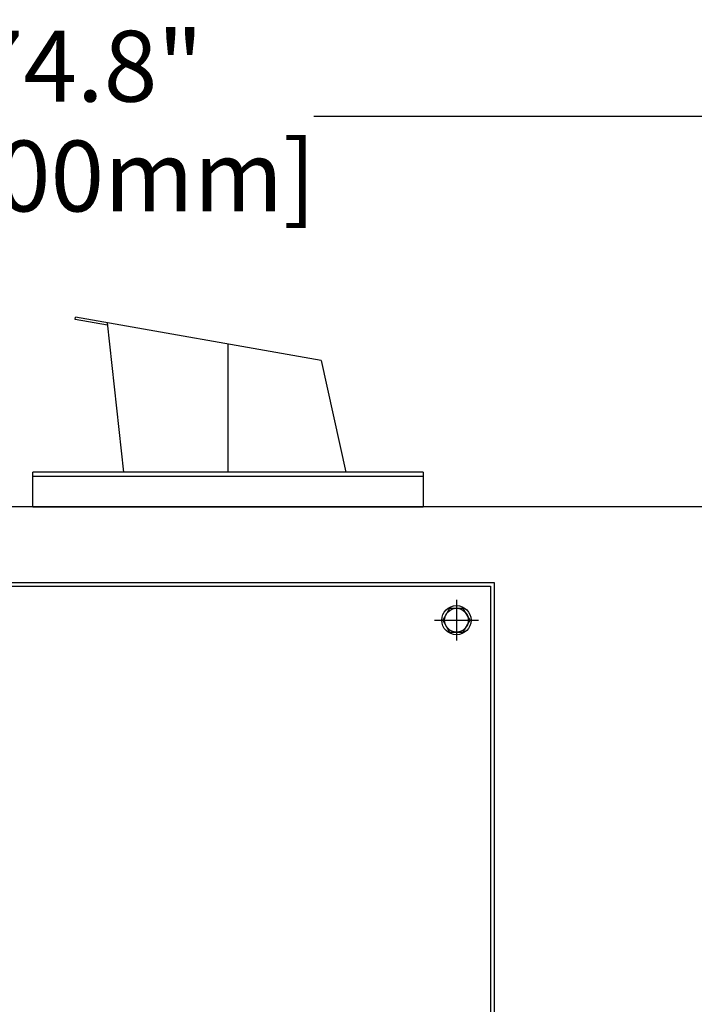
# Model space of a CAD drawing. Units: inches. Extents: x -201 to 1121, y 11 to 550.
# Drawn here: x 185 to 204, y 166 to 194 of the extents above; entities that cross this region are included whole.
import ezdxf

# ---------------------------------------------------------------- set-up
doc = ezdxf.new("R2010")
doc.units = ezdxf.units.IN
doc.header["$MEASUREMENT"] = 0
doc.layers.get('Defpoints').update_dxf_attribs({"lineweight": 5})
doc.styles.get("Standard").update_dxf_attribs({"font": 'arial.ttf'})
doc.dimstyles.new('Copy of LONESTAR ANSI', dxfattribs={"dimscale": 0.3, "dimtxt": 100, "dimasz": 80, "dimexe": 15, "dimexo": 0, "dimgap": 10, "dimtad": 0, "dimtoh": 1, "dimzin": 9, "dimdsep": 46, "dimtxsty": 'Standard', "dimcen": 3, "dimclrd": 2, "dimclre": 2, "dimclrt": 2, "dimadec": 0, "dimazin": 2, "dimtp": 0.1, "dimtm": 0.1, "dimtfac": 0.71, "dimtofl": 0, "dimtmove": 0, "dimatfit": 3, "dimfxl": 1, "dimtolj": 1, "dimtzin": 7, "dimlwd": -1, "dimlwe": -1, "dimarcsym": 1})

# ---------------------------------------------------------------- blocks, each defined once
blk = doc.blocks.new('*D130')
at = {"color": 2, "transparency": 16777216}
for p, q in [((149.808, 180.996), (149.808, 191.042)), ((151.408, 191.022), (180.784, 191.022)), ((223.011, 191.022), (193.636, 191.022)), ((224.611, 180.996), (224.611, 191.042))]:
    blk.add_line(p, q, dxfattribs=at)
for points in [[(151.408, 191.289), (151.408, 190.756), (149.808, 191.022)], [(223.011, 191.289), (223.011, 190.756), (224.611, 191.022)]]:
    blk.add_solid(points, dxfattribs=at)
at = {"layer": 'Defpoints', "color": 0, "transparency": 16777216}
for p in [(149.808, 191.022), (149.808, 179.996, 0), (224.611, 179.996, 0)]:
    blk.add_point(p, dxfattribs=at)
at = {"color": 2, "transparency": 16777216, "char_height": 2, "attachment_point": 5}
for s, insert in [('\\A1;74.8"', (187.21, 192.443)), ('\\A1;[1900mm]', (187.21, 189.341))]:
    blk.add_mtext(s, dxfattribs=dict(at, insert=insert))

msp = doc.modelspace()

# ---------------------------------------------------------------- linework, layer by layer
for p, q in [((186.895, 185.29, 0), (186.905, 185.352, 0)), ((187.809, 185.129, 0), (186.895, 185.29, 0)), ((193.84, 184.129, 0), (186.905, 185.352, 0)), ((188.263, 180.98, 0), (187.802, 185.193, 0)), ((191.21, 180.98, 0), (191.21, 184.593, 0)), ((193.84, 184.129, 0), (194.536, 180.98, 0)), ((196.722, 180.98, 0), (185.698, 180.98, 0)), ((196.722, 180.98, 0), (196.722, 179.996, 0)), ((197.659, 177.37, 0), (197.659, 176.228, 0)), ((197.036, 176.799, 0), (198.281, 176.799, 0))]:
    msp.add_line(p, q)
at = {"elevation": 0}
for points in [[(185.698, 179.996), (185.698, 180.98)], [(185.698, 180.862), (196.722, 180.862)], [(185.698, 179.996), (196.722, 179.996)], [(197.465, 176.464), (197.852, 176.464), (198.045, 176.799), (197.852, 177.133), (197.465, 177.133), (197.272, 176.799), (197.465, 176.464)]]:
    msp.add_lwpolyline(points, dxfattribs=at)
for points in [[(149.808, 115.035), (224.611, 115.035), (224.611, 179.996), (149.808, 179.996)], [(198.722, 134.98), (159.588, 134.98), (159.588, 177.862), (198.722, 177.862)], [(198.623, 135.078), (159.686, 135.078), (159.686, 177.763), (198.623, 177.763)]]:
    msp.add_lwpolyline(points, close=True, dxfattribs=at)
for radius in [0.413, 0.335]:
    msp.add_circle((197.659, 176.799, 0), radius)

# ---------------------------------------------------------------- dimensions: what is measured, and where the dimension line sits
dim = msp.add_linear_dim(base=(149.808, 191.022), p1=(224.611, 179.996, 0), p2=(149.808, 179.996, 0), dimstyle='Copy of LONESTAR ANSI', override={"dimscale": 0.02, "dimexe": 1, "dimexo": 50, "dimgap": 20, "dimpost": '"\\X'})
dim.commit()
dim.dimension.update_dxf_attribs({"geometry": '*D130', "text_midpoint": (187.21, 191.022)})

doc.saveas('drawing.dxf')
